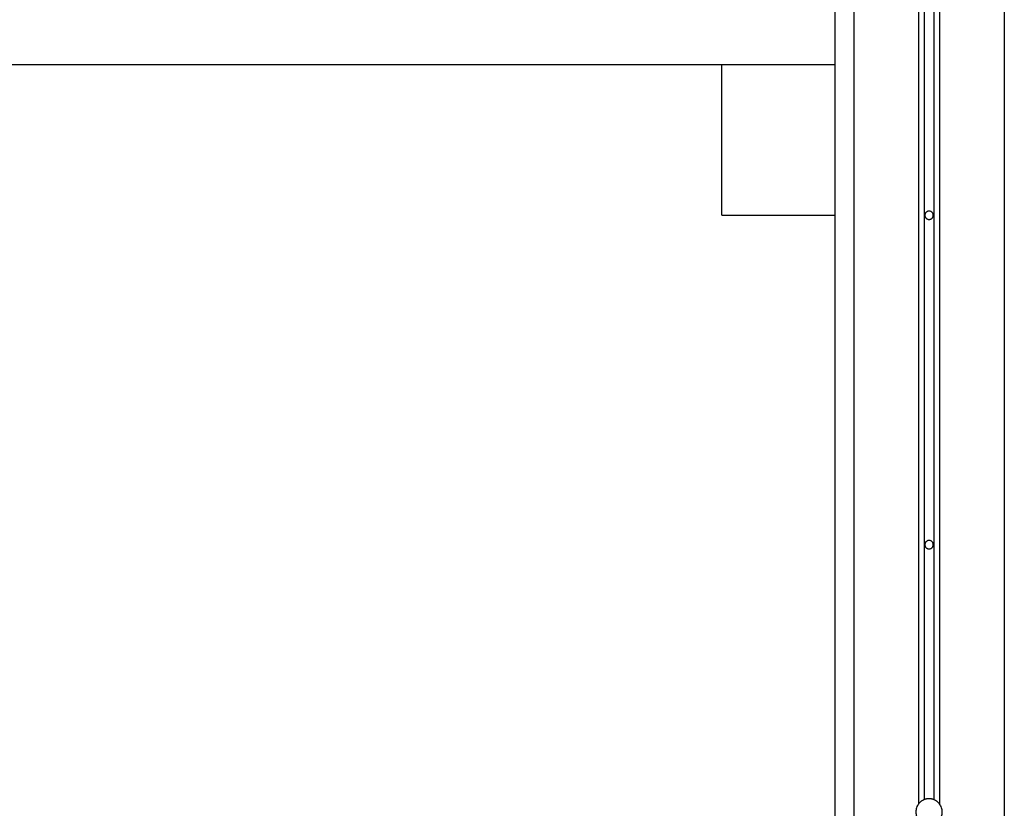
# Model space of a CAD drawing. Extents: x -49.1 to 49.1, y -22.4 to 22.4.
# Drawn here: x -37.6 to -32.4, y -5.3 to -1.1 of the extents above; entities that cross this region are included whole.
import ezdxf

# ---------------------------------------------------------------- set-up
doc = ezdxf.new("R2010")
doc.units = 0
doc.layers.get('0').update_dxf_attribs({"linetype": 'CONTINUOUS'})

msp = doc.modelspace()

# ---------------------------------------------------------------- linework, layer by layer
at = {"color": 0}
for points in [[(-32.7818, 6.4901), (-32.7818, -5.2127)], [(-32.7818, 6.4901), (-32.7818, -5.2127)], [(-32.7818, 6.4901), (-32.7818, -5.2127)], [(-32.7818, 6.4901), (-32.7818, -5.2127)], [(-32.7818, 6.4901), (-32.7818, -5.2127)], [(-32.7818, 6.4901), (-32.7818, -5.2127)], [(-32.7818, 6.4901), (-32.7818, -5.2127)], [(-32.7818, 6.4901), (-32.7818, -5.2127)], [(-32.7818, 6.4901), (-32.7818, -5.2127)], [(-32.7818, 6.4901), (-32.7818, -5.2127)], [(-32.7818, 6.4901), (-32.7818, -5.2127)], [(-32.7818, 6.4901), (-32.7818, -5.2127)], [(-32.7818, 6.4901), (-32.7818, -5.2127)], [(-32.7818, 6.4901), (-32.7818, -5.2127)], [(-32.7818, 6.4901), (-32.7818, -5.2127)], [(-32.7818, 6.4901), (-32.7818, -5.2127)], [(-32.7818, 6.4901), (-32.7818, -5.2127)], [(-32.7818, 6.4901), (-32.7818, -5.2127)], [(-32.7818, 6.4901), (-32.7818, -5.2127)], [(-32.7818, 6.4901), (-32.7818, -5.2127)], [(-32.7818, 6.4901), (-32.7818, -5.2127)], [(-32.7318, 6.4901), (-32.7318, -5.2127)], [(-32.7318, 6.4901), (-32.7318, -5.2127)], [(-32.7318, 6.4901), (-32.7318, -5.2127)], [(-32.7318, 6.4901), (-32.7318, -5.2127)], [(-32.7318, 6.4901), (-32.7318, -5.2127)], [(-32.7318, 6.4901), (-32.7318, -5.2127)], [(-32.7318, 6.4901), (-32.7318, -5.2127)], [(-32.7318, 6.4901), (-32.7318, -5.2127)], [(-32.7318, 6.4901), (-32.7318, -5.2127)], [(-32.7318, 6.4901), (-32.7318, -5.2127)], [(-32.7318, 6.4901), (-32.7318, -5.2127)], [(-32.7318, 6.4901), (-32.7318, -5.2127)], [(-32.7318, 6.4901), (-32.7318, -5.2127)], [(-32.7318, 6.4901), (-32.7318, -5.2127)], [(-32.7318, 6.4901), (-32.7318, -5.2127)], [(-32.7318, 6.4901), (-32.7318, -5.2127)], [(-32.7318, 6.4901), (-32.7318, -5.2127)], [(-32.7318, 6.4901), (-32.7318, -5.2127)], [(-32.7318, 6.4901), (-32.7318, -5.2127)], [(-32.7318, 6.4901), (-32.7318, -5.2127)], [(-32.7318, 6.4901), (-32.7318, -5.2127)], [(-32.8118, 6.4587), (-32.8118, -5.2348)], [(-32.8118, 6.4587), (-32.8118, -5.2348)], [(-32.8118, 6.4587), (-32.8118, -5.2348)], [(-32.8118, 6.4587), (-32.8118, -5.2348)], [(-32.8118, 6.4587), (-32.8118, -5.2348)], [(-32.8118, 6.4587), (-32.8118, -5.2348)], [(-32.8118, 6.4587), (-32.8118, -5.2348)], [(-32.8118, 6.4587), (-32.8118, -5.2348)], [(-32.8118, 6.4587), (-32.8118, -5.2348)], [(-32.8118, 6.4587), (-32.8118, -5.2348)], [(-32.8118, 6.4587), (-32.8118, -5.2348)], [(-32.8118, 6.4587), (-32.8118, -5.2348)], [(-32.8118, 6.4587), (-32.8118, -5.2348)], [(-32.8118, 6.4587), (-32.8118, -5.2348)], [(-32.8118, 6.4587), (-32.8118, -5.2348)], [(-32.8118, 6.4587), (-32.8118, -5.2348)], [(-32.8118, 6.4587), (-32.8118, -5.2348)], [(-32.8118, 6.4587), (-32.8118, -5.2348)], [(-32.8118, 6.4587), (-32.8118, -5.2348)], [(-32.8118, 6.4587), (-32.8118, -5.2348)], [(-32.8118, 6.4587), (-32.8118, -5.2348)], [(-32.7018, 6.4587), (-32.7018, -5.2348)], [(-32.7018, 6.4587), (-32.7018, -5.2348)], [(-32.7018, 6.4587), (-32.7018, -5.2348)], [(-32.7018, 6.4587), (-32.7018, -5.2348)], [(-32.7018, 6.4587), (-32.7018, -5.2348)], [(-32.7018, 6.4587), (-32.7018, -5.2348)], [(-32.7018, 6.4587), (-32.7018, -5.2348)], [(-32.7018, 6.4587), (-32.7018, -5.2348)], [(-32.7018, 6.4587), (-32.7018, -5.2348)], [(-32.7018, 6.4587), (-32.7018, -5.2348)], [(-32.7018, 6.4587), (-32.7018, -5.2348)], [(-32.7018, 6.4587), (-32.7018, -5.2348)], [(-32.7018, 6.4587), (-32.7018, -5.2348)], [(-32.7018, 6.4587), (-32.7018, -5.2348)], [(-32.7018, 6.4587), (-32.7018, -5.2348)], [(-32.7018, 6.4587), (-32.7018, -5.2348)], [(-32.7018, 6.4587), (-32.7018, -5.2348)], [(-32.7018, 6.4587), (-32.7018, -5.2348)], [(-32.7018, 6.4587), (-32.7018, -5.2348)], [(-32.7018, 6.4587), (-32.7018, -5.2348)], [(-32.7018, 6.4587), (-32.7018, -5.2348)], [(-33.1568, 6.2548), (-33.1568, -6.4781)], [(-33.1568, 6.2548), (-33.1568, -6.4781)], [(-33.1568, 6.2548), (-33.1568, -6.4781)], [(-33.1568, 6.2548), (-33.1568, -6.4781)], [(-33.1568, 6.2548), (-33.1568, -6.4781)], [(-33.1568, 6.2548), (-33.1568, -6.4781)], [(-33.1568, 6.2548), (-33.1568, -6.4781)], [(-33.1568, 6.2548), (-33.1568, -6.4781)], [(-33.1568, 6.2548), (-33.1568, -6.4781)], [(-33.1568, 6.2548), (-33.1568, -6.4781)], [(-33.1568, 6.2548), (-33.1568, -6.4781)], [(-33.1568, 6.2548), (-33.1568, -6.4781)], [(-33.1568, 6.2548), (-33.1568, -6.4781)], [(-33.1568, 6.2548), (-33.1568, -6.4781)], [(-33.1568, 6.2548), (-33.1568, -6.4781)], [(-33.1568, 6.2548), (-33.1568, -6.4781)], [(-33.1568, 6.2548), (-33.1568, -6.4781)], [(-33.1568, 6.2548), (-33.1568, -6.4781)], [(-33.1568, 6.2548), (-33.1568, -6.4781)], [(-33.1568, 6.2548), (-33.1568, -6.4781)], [(-33.1568, 6.2548), (-33.1568, -6.4781)], [(-32.3568, 6.2548), (-32.3568, -6.4781)], [(-32.3568, 6.2548), (-32.3568, -6.4781)], [(-32.3568, 6.2548), (-32.3568, -6.4781)], [(-32.3568, 6.2548), (-32.3568, -6.4781)], [(-32.3568, 6.2548), (-32.3568, -6.4781)], [(-32.3568, 6.2548), (-32.3568, -6.4781)], [(-32.3568, 6.2548), (-32.3568, -6.4781)], [(-32.3568, 6.2548), (-32.3568, -6.4781)], [(-32.3568, 6.2548), (-32.3568, -6.4781)], [(-32.3568, 6.2548), (-32.3568, -6.4781)], [(-32.3568, 6.2548), (-32.3568, -6.4781)], [(-32.3568, 6.2548), (-32.3568, -6.4781)], [(-32.3568, 6.2548), (-32.3568, -6.4781)], [(-32.3568, 6.2548), (-32.3568, -6.4781)], [(-32.3568, 6.2548), (-32.3568, -6.4781)], [(-32.3568, 6.2548), (-32.3568, -6.4781)], [(-32.3568, 6.2548), (-32.3568, -6.4781)], [(-32.3568, 6.2548), (-32.3568, -6.4781)], [(-32.3568, 6.2548), (-32.3568, -6.4781)], [(-32.3568, 6.2548), (-32.3568, -6.4781)], [(-32.3568, 6.2548), (-32.3568, -6.4781)], [(-33.2568, -0.9281), (-33.2568, -1.3081)], [(-33.2568, -0.9281), (-33.2568, -1.3081)], [(-33.2568, -0.9281), (-33.2568, -1.3081)], [(-33.2568, -0.9281), (-33.2568, -1.3081)], [(-33.2568, -0.9281), (-33.2568, -1.3081)], [(-33.2568, -0.9281), (-33.2568, -1.3081)], [(-33.2568, -0.9281), (-33.2568, -1.3081)], [(-33.2568, -0.9281), (-33.2568, -1.3081)], [(-33.2568, -0.9281), (-33.2568, -1.3081)], [(-33.2568, -0.9281), (-33.2568, -1.3081)], [(-33.2568, -0.9281), (-33.2568, -1.3081)], [(-33.2568, -0.9281), (-33.2568, -1.3081)], [(-33.2568, -0.9281), (-33.2568, -1.3081)], [(-33.2568, -0.9281), (-33.2568, -1.3081)], [(-33.2568, -0.9281), (-33.2568, -1.3081)], [(-33.2568, -0.9281), (-33.2568, -1.3081)], [(-33.2568, -0.9281), (-33.2568, -1.3081)], [(-33.2568, -0.9281), (-33.2568, -1.3081)], [(-33.2568, -0.9281), (-33.2568, -1.3081)], [(-33.2568, -0.9281), (-33.2568, -1.3081)], [(-33.2568, -0.9281), (-33.2568, -1.3081)], [(-33.2568, -1.3081), (-42.2568, -1.3081)], [(-33.2568, -1.3081), (-42.2568, -1.3081)], [(-33.2568, -1.3081), (-42.2568, -1.3081)], [(-33.2568, -1.3081), (-42.2568, -1.3081)], [(-33.2568, -1.3081), (-42.2568, -1.3081)], [(-33.2568, -1.3081), (-42.2568, -1.3081)], [(-33.2568, -1.3081), (-42.2568, -1.3081)], [(-33.2568, -1.3081), (-42.2568, -1.3081)], [(-33.2568, -1.3081), (-42.2568, -1.3081)], [(-33.2568, -1.3081), (-42.2568, -1.3081)], [(-33.2568, -1.3081), (-42.2568, -1.3081)], [(-33.2568, -1.3081), (-42.2568, -1.3081)], [(-33.2568, -1.3081), (-42.2568, -1.3081)], [(-33.2568, -1.3081), (-42.2568, -1.3081)], [(-33.2568, -1.3081), (-42.2568, -1.3081)], [(-33.2568, -1.3081), (-42.2568, -1.3081)], [(-33.2568, -1.3081), (-42.2568, -1.3081)], [(-33.2568, -1.3081), (-42.2568, -1.3081)], [(-33.2568, -1.3081), (-42.2568, -1.3081)], [(-33.2568, -1.3081), (-42.2568, -1.3081)], [(-33.2568, -1.3081), (-42.2568, -1.3081)], [(-33.8568, -1.3081), (-33.8568, -1.3081)], [(-33.8568, -2.1081), (-33.8568, -1.3081)], [(-33.8568, -2.1081), (-33.8568, -1.3081)], [(-33.8568, -2.1081), (-33.8568, -1.3081)], [(-33.8568, -2.1081), (-33.8568, -1.3081)], [(-33.8568, -2.1081), (-33.8568, -1.3081)], [(-33.8568, -2.1081), (-33.8568, -1.3081)], [(-33.8568, -2.1081), (-33.8568, -1.3081)], [(-33.8568, -2.1081), (-33.8568, -1.3081)], [(-33.8568, -2.1081), (-33.8568, -1.3081)], [(-33.8568, -2.1081), (-33.8568, -1.3081)], [(-33.8568, -2.1081), (-33.8568, -1.3081)], [(-33.8568, -2.1081), (-33.8568, -1.3081)], [(-33.8568, -2.1081), (-33.8568, -1.3081)], [(-33.8568, -2.1081), (-33.8568, -1.3081)], [(-33.8568, -2.1081), (-33.8568, -1.3081)], [(-33.8568, -2.1081), (-33.8568, -1.3081)], [(-33.8568, -2.1081), (-33.8568, -1.3081)], [(-33.8568, -2.1081), (-33.8568, -1.3081)], [(-33.8568, -2.1081), (-33.8568, -1.3081)], [(-33.8568, -2.1081), (-33.8568, -1.3081)], [(-33.8568, -2.1081), (-33.8568, -1.3081)], [(-33.2568, -1.3081), (-33.2568, -1.3081)], [(-33.2568, -1.3081), (-33.2568, -2.1081)], [(-33.2568, -1.3081), (-33.2568, -2.1081)], [(-33.2568, -1.3081), (-33.2568, -2.1081)], [(-33.2568, -1.3081), (-33.2568, -2.1081)], [(-33.2568, -1.3081), (-33.2568, -2.1081)], [(-33.2568, -1.3081), (-33.2568, -2.1081)], [(-33.2568, -1.3081), (-33.2568, -2.1081)], [(-33.2568, -1.3081), (-33.2568, -2.1081)], [(-33.2568, -1.3081), (-33.2568, -2.1081)], [(-33.2568, -1.3081), (-33.2568, -2.1081)], [(-33.2568, -1.3081), (-33.2568, -2.1081)], [(-33.2568, -1.3081), (-33.2568, -2.1081)], [(-33.2568, -1.3081), (-33.2568, -2.1081)], [(-33.2568, -1.3081), (-33.2568, -2.1081)], [(-33.2568, -1.3081), (-33.2568, -2.1081)], [(-33.2568, -1.3081), (-33.2568, -2.1081)], [(-33.2568, -1.3081), (-33.2568, -2.1081)], [(-33.2568, -1.3081), (-33.2568, -2.1081)], [(-33.2568, -1.3081), (-33.2568, -2.1081)], [(-33.2568, -1.3081), (-33.2568, -2.1081)], [(-33.2568, -1.3081), (-33.2568, -2.1081)], [(-33.2568, -1.3081), (-33.2568, -1.3081)], [(-33.2568, -1.3081), (-33.2568, -1.3081)], [(-32.7343, -2.1081), (-32.7343, -2.1081), (-32.7343, -2.1057), (-32.7347, -2.1035), (-32.7352, -2.1013), (-32.736, -2.0992), (-32.7368, -2.0971), (-32.738, -2.0953), (-32.7393, -2.0936), (-32.7408, -2.0921), (-32.7423, -2.0906), (-32.744, -2.0893), (-32.7458, -2.0881), (-32.7479, -2.0873), (-32.7499, -2.0865), (-32.7521, -2.086), (-32.7543, -2.0856), (-32.7567, -2.0856), (-32.7567, -2.0856), (-32.7588, -2.0856), (-32.7611, -2.086), (-32.7632, -2.0865), (-32.7654, -2.0873), (-32.7672, -2.0881), (-32.7692, -2.0893), (-32.7708, -2.0906), (-32.7726, -2.0921), (-32.7739, -2.0936), (-32.7752, -2.0953), (-32.7762, -2.0971), (-32.7773, -2.0992), (-32.778, -2.1013), (-32.7786, -2.1035), (-32.779, -2.1057), (-32.7792, -2.1081), (-32.7792, -2.1081), (-32.779, -2.1102), (-32.7786, -2.1125), (-32.778, -2.1146), (-32.7773, -2.1168), (-32.7762, -2.1186), (-32.7752, -2.1206), (-32.7739, -2.1222), (-32.7726, -2.1239), (-32.7709, -2.1252), (-32.7693, -2.1266), (-32.7673, -2.1276), (-32.7655, -2.1287), (-32.7633, -2.1294), (-32.7612, -2.13), (-32.7589, -2.1304), (-32.7568, -2.1306), (-32.7568, -2.1306), (-32.7544, -2.1304), (-32.7521, -2.13), (-32.7499, -2.1294), (-32.7479, -2.1287), (-32.7458, -2.1276), (-32.744, -2.1266), (-32.7423, -2.1252), (-32.7408, -2.1239), (-32.7393, -2.1222), (-32.738, -2.1206), (-32.7368, -2.1186), (-32.736, -2.1168), (-32.7352, -2.1146), (-32.7347, -2.1125), (-32.7343, -2.1102), (-32.7343, -2.1081)], [(-33.8568, -2.1081), (-33.8568, -2.1081)], [(-33.8568, -2.1081), (-33.8568, -2.1081)], [(-33.8568, -2.1081), (-33.2568, -2.1081)], [(-33.8568, -2.1081), (-33.2568, -2.1081)], [(-33.8568, -2.1081), (-33.2568, -2.1081)], [(-33.8568, -2.1081), (-33.2568, -2.1081)], [(-33.8568, -2.1081), (-33.2568, -2.1081)], [(-33.8568, -2.1081), (-33.2568, -2.1081)], [(-33.8568, -2.1081), (-33.2568, -2.1081)], [(-33.8568, -2.1081), (-33.2568, -2.1081)], [(-33.8568, -2.1081), (-33.2568, -2.1081)], [(-33.8568, -2.1081), (-33.2568, -2.1081)], [(-33.8568, -2.1081), (-33.2568, -2.1081)], [(-33.8568, -2.1081), (-33.2568, -2.1081)], [(-33.8568, -2.1081), (-33.2568, -2.1081)], [(-33.8568, -2.1081), (-33.2568, -2.1081)], [(-33.8568, -2.1081), (-33.2568, -2.1081)], [(-33.8568, -2.1081), (-33.2568, -2.1081)], [(-33.8568, -2.1081), (-33.2568, -2.1081)], [(-33.8568, -2.1081), (-33.2568, -2.1081)], [(-33.8568, -2.1081), (-33.2568, -2.1081)], [(-33.8568, -2.1081), (-33.2568, -2.1081)], [(-33.8568, -2.1081), (-33.2568, -2.1081)], [(-33.2568, -2.1081), (-33.2568, -2.1081)], [(-33.2568, -2.1081), (-33.2568, -2.1081)], [(-33.2568, -2.1081), (-33.2568, -2.1081)], [(-33.2568, -2.1081), (-33.2568, -6.4781)], [(-33.2568, -2.1081), (-33.2568, -6.4781)], [(-33.2568, -2.1081), (-33.2568, -6.4781)], [(-33.2568, -2.1081), (-33.2568, -6.4781)], [(-33.2568, -2.1081), (-33.2568, -6.4781)], [(-33.2568, -2.1081), (-33.2568, -6.4781)], [(-33.2568, -2.1081), (-33.2568, -6.4781)], [(-33.2568, -2.1081), (-33.2568, -6.4781)], [(-33.2568, -2.1081), (-33.2568, -6.4781)], [(-33.2568, -2.1081), (-33.2568, -6.4781)], [(-33.2568, -2.1081), (-33.2568, -6.4781)], [(-33.2568, -2.1081), (-33.2568, -6.4781)], [(-33.2568, -2.1081), (-33.2568, -6.4781)], [(-33.2568, -2.1081), (-33.2568, -6.4781)], [(-33.2568, -2.1081), (-33.2568, -6.4781)], [(-33.2568, -2.1081), (-33.2568, -6.4781)], [(-33.2568, -2.1081), (-33.2568, -6.4781)], [(-33.2568, -2.1081), (-33.2568, -6.4781)], [(-33.2568, -2.1081), (-33.2568, -6.4781)], [(-33.2568, -2.1081), (-33.2568, -6.4781)], [(-33.2568, -2.1081), (-33.2568, -6.4781)], [(-32.7343, -3.8581), (-32.7343, -3.8581), (-32.7343, -3.8557), (-32.7347, -3.8535), (-32.7352, -3.8513), (-32.736, -3.8492), (-32.7368, -3.8471), (-32.738, -3.8453), (-32.7393, -3.8436), (-32.7408, -3.8421), (-32.7423, -3.8406), (-32.744, -3.8393), (-32.7458, -3.8381), (-32.7479, -3.8373), (-32.7499, -3.8365), (-32.7521, -3.836), (-32.7543, -3.8356), (-32.7567, -3.8356), (-32.7567, -3.8356), (-32.7588, -3.8356), (-32.7611, -3.836), (-32.7632, -3.8365), (-32.7654, -3.8373), (-32.7672, -3.8381), (-32.7692, -3.8393), (-32.7708, -3.8406), (-32.7726, -3.8421), (-32.7739, -3.8436), (-32.7752, -3.8453), (-32.7762, -3.8471), (-32.7773, -3.8492), (-32.778, -3.8513), (-32.7786, -3.8535), (-32.779, -3.8557), (-32.7792, -3.8581), (-32.7792, -3.8581), (-32.779, -3.8602), (-32.7786, -3.8625), (-32.778, -3.8646), (-32.7773, -3.8668), (-32.7762, -3.8686), (-32.7752, -3.8706), (-32.7739, -3.8722), (-32.7726, -3.8739), (-32.7709, -3.8752), (-32.7693, -3.8766), (-32.7673, -3.8776), (-32.7655, -3.8787), (-32.7633, -3.8794), (-32.7612, -3.88), (-32.7589, -3.8804), (-32.7568, -3.8806), (-32.7568, -3.8806), (-32.7544, -3.8804), (-32.7521, -3.88), (-32.7499, -3.8794), (-32.7479, -3.8787), (-32.7458, -3.8776), (-32.744, -3.8766), (-32.7423, -3.8752), (-32.7408, -3.8739), (-32.7393, -3.8722), (-32.738, -3.8706), (-32.7368, -3.8686), (-32.736, -3.8668), (-32.7352, -3.8646), (-32.7347, -3.8625), (-32.7343, -3.8602), (-32.7343, -3.8581)], [(-32.7817, -5.2127), (-32.7817, -5.2127), (-32.7838, -5.2135), (-32.7859, -5.2144), (-32.788, -5.2153), (-32.7901, -5.2165), (-32.792, -5.2176), (-32.7941, -5.2188), (-32.796, -5.2201), (-32.7981, -5.2216), (-32.7999, -5.223), (-32.8017, -5.2245), (-32.8035, -5.226), (-32.8053, -5.2277), (-32.8068, -5.2293), (-32.8086, -5.2311), (-32.8101, -5.2329), (-32.8118, -5.2348)], [(-32.7818, -5.2127), (-32.7818, -5.2127)], [(-32.7568, -5.2081), (-32.7568, -5.2081), (-32.7583, -5.2081), (-32.7598, -5.2081), (-32.7613, -5.2081), (-32.7631, -5.2082), (-32.7646, -5.2082), (-32.7661, -5.2085), (-32.7676, -5.2088), (-32.7694, -5.2091), (-32.7709, -5.2094), (-32.7724, -5.2097), (-32.7739, -5.21), (-32.7755, -5.2106), (-32.777, -5.2109), (-32.7785, -5.2115), (-32.78, -5.2121), (-32.7817, -5.2127)], [(-32.7318, -5.2127), (-32.7318, -5.2127), (-32.7332, -5.2121), (-32.7347, -5.2115), (-32.7362, -5.2109), (-32.7377, -5.2106), (-32.7392, -5.21), (-32.7407, -5.2097), (-32.7422, -5.2094), (-32.744, -5.2091), (-32.7455, -5.2088), (-32.747, -5.2085), (-32.7485, -5.2082), (-32.7503, -5.2082), (-32.7518, -5.2081), (-32.7535, -5.2081), (-32.755, -5.2081), (-32.7568, -5.2081)], [(-32.7018, -5.2348), (-32.7018, -5.2348), (-32.7032, -5.2329), (-32.7047, -5.2311), (-32.7062, -5.2293), (-32.708, -5.2277), (-32.7097, -5.226), (-32.7115, -5.2245), (-32.7133, -5.223), (-32.7152, -5.2216), (-32.717, -5.2201), (-32.719, -5.2188), (-32.721, -5.2176), (-32.7231, -5.2165), (-32.7252, -5.2153), (-32.7273, -5.2144), (-32.7294, -5.2135), (-32.7318, -5.2127)], [(-32.7318, -5.2127), (-32.7318, -5.2127)], [(-32.8118, -5.2348), (-32.8118, -5.2348), (-32.8151, -5.2395), (-32.8181, -5.2446), (-32.8207, -5.2499), (-32.8229, -5.2554), (-32.8244, -5.2608), (-32.8256, -5.2665), (-32.8264, -5.2722), (-32.8267, -5.2781), (-32.8264, -5.2837), (-32.8256, -5.2894), (-32.8244, -5.2949), (-32.8229, -5.3006), (-32.8207, -5.306), (-32.8181, -5.3113), (-32.8151, -5.3164), (-32.8118, -5.3214)], [(-32.8118, -5.2348), (-32.8118, -5.2348)], [(-32.7018, -5.2348), (-32.7018, -5.2348)], [(-32.7017, -5.3214), (-32.7017, -5.3214), (-32.6981, -5.3164), (-32.6951, -5.3113), (-32.6924, -5.306), (-32.6904, -5.3006), (-32.6886, -5.2949), (-32.6876, -5.2894), (-32.6868, -5.2837), (-32.6867, -5.2781), (-32.6868, -5.2722), (-32.6876, -5.2665), (-32.6886, -5.2608), (-32.6904, -5.2554), (-32.6924, -5.2499), (-32.6951, -5.2446), (-32.6981, -5.2395), (-32.7017, -5.2348)]]:
    msp.add_lwpolyline(points, dxfattribs=at)

doc.saveas('drawing.dxf')
